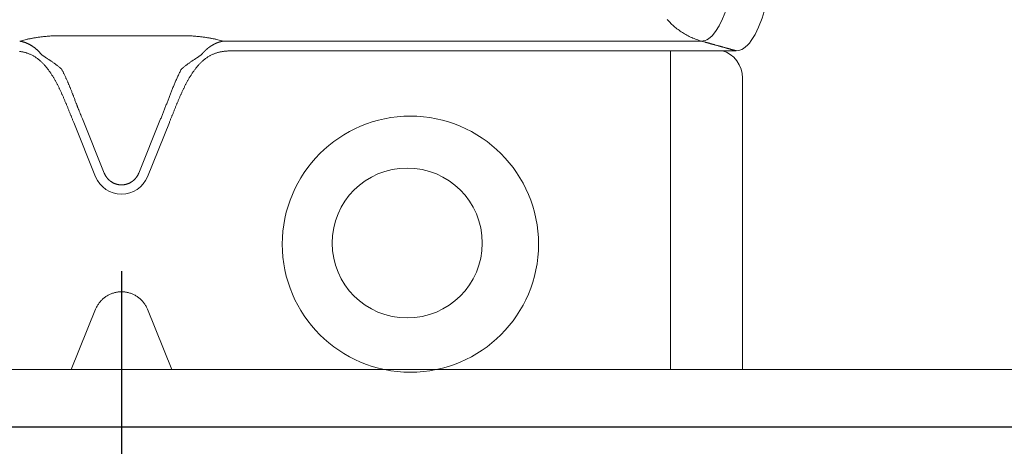
# Model space of a CAD drawing. Units: millimetres. Extents: x -42236 to 16787, y -27366 to -2366.
# Drawn here: x -38021 to -37968, y -8681 to -8659 of the extents above; entities that cross this region are included whole.
import ezdxf

# ---------------------------------------------------------------- set-up
doc = ezdxf.new("R2010")
doc.units = ezdxf.units.MM
doc.linetypes.add('AUSGEZOGEN', pattern=[0])
for name, color, linetype, lineweight in [('04', 7, 'Continuous', 30), ('CONNETTORE', 7, 'Continuous', 15), ('DIM', 7, 'Continuous', 5)]:
    doc.layers.add(name, color=color, linetype=linetype, lineweight=lineweight)
doc.styles.add('arial h 2.5', font='ARIAL.TTF', dxfattribs={"height": 6})
doc.dimstyles.new('1_100', dxfattribs={"dimtxt": 2, "dimasz": 5, "dimexe": 2, "dimexo": 5, "dimgap": 1.5, "dimtad": 1, "dimdec": 0, "dimzin": 0, "dimdsep": 46, "dimtxsty": 'arial h 2.5', "dimcen": 1, "dimdle": 3, "dimadec": 0, "dimazin": 0, "dimtfac": 1, "dimtdec": 0, "dimtmove": 0, "dimatfit": 3, "dimfxl": 1, "dimtvp": 1, "dimtolj": 1, "dimtzin": 0, "dimarcsym": 0})

# ---------------------------------------------------------------- blocks, each defined once
blk = doc.blocks.new('*D283')
at = {"layer": 'Defpoints', "color": 0}
for p in [(-37855.431, -8643.374), (-38015.241, -8650.037), (-37855.431, -8740.201)]:
    blk.add_point(p, dxfattribs=at)
at = {"layer": 'DIM', "color": 0, "lineweight": -2}
for p, q in [((-37855.431, -8665.374), (-37855.431, -8743.201)), ((-38015.241, -8672.037), (-38015.241, -8743.201)), ((-38010.241, -8740.201), (-37860.431, -8740.201))]:
    blk.add_line(p, q, dxfattribs=at)
at = {"layer": 'DIM', "color": 0}
for points in [[(-38010.241, -8739.368), (-38010.241, -8741.035), (-38015.241, -8740.201)], [(-37860.431, -8739.368), (-37860.431, -8741.035), (-37855.431, -8740.201)]]:
    blk.add_solid(points, dxfattribs=at)
at = {"layer": 'DIM', "color": 0, "insert": (-37935.336, -8734.856), "char_height": 6, "attachment_point": 5, "style": 'arial h 2.5'}
blk.add_mtext('\\A1;Diapason 125 min: 160 mm', dxfattribs=at)
blk = doc.blocks.new('*D284')
at = {"layer": 'Defpoints', "color": 0}
for p in [(-38040.441, -8677.442), (-37830.041, -8677.272), (-38040.441, -8755.615)]:
    blk.add_point(p, dxfattribs=at)
at = {"layer": 'DIM', "color": 0, "lineweight": -2}
for p, q in [((-38040.441, -8699.442), (-38040.441, -8758.615)), ((-37830.041, -8699.272), (-37830.041, -8758.615)), ((-37835.041, -8755.615), (-38035.441, -8755.615))]:
    blk.add_line(p, q, dxfattribs=at)
at = {"layer": 'DIM', "color": 0}
for points in [[(-38035.441, -8754.782), (-38035.441, -8756.449), (-38040.441, -8755.615)], [(-37835.041, -8754.782), (-37835.041, -8756.449), (-37830.041, -8755.615)]]:
    blk.add_solid(points, dxfattribs=at)
at = {"layer": 'DIM', "color": 0, "insert": (-37935.241, -8751.052), "char_height": 6, "attachment_point": 5, "style": 'arial h 2.5'}
blk.add_mtext('\\A1;min 210 mm', dxfattribs=at)

msp = doc.modelspace()

# ---------------------------------------------------------------- linework, layer by layer
at = {"layer": '04'}
msp.add_line((-37768.834, -8680.355), (-38113.54, -8680.355), dxfattribs=at)
at = {"layer": 'CONNETTORE', "linetype": 'AUSGEZOGEN', "lineweight": 0}
for p, q in [((-38020.31, -8659.677), (-38020.648, -8659.771)), ((-38012.049, -8659.476), (-38018.434, -8659.476)), ((-38009.813, -8659.767), (-38010.173, -8659.677)), ((-37988.607, -8659.767), (-38009.813, -8659.767)), ((-37988.607, -8660.283), (-38009.168, -8660.283)), ((-37985.986, -8660.283), (-37982.477, -8660.283)), ((-37985.986, -8660.283), (-37985.986, -8677.287)), ((-37982.147, -8677.287), (-37982.147, -8661.732)), ((-38016.159, -8666.813), (-38017.327, -8663.921)), ((-38013.156, -8663.921), (-38014.324, -8666.812)), ((-38016.622, -8667), (-38017.79, -8664.108)), ((-38012.692, -8664.108), (-38013.861, -8667)), ((-38017.92, -8677.287), (-38016.622, -8674.074)), ((-38013.861, -8674.074), (-38012.562, -8677.287)), ((-38073.345, -8677.287), (-37957.138, -8677.287))]:
    msp.add_line(p, q, dxfattribs=at)
for points in [[(-37984.323, -8659.767), (-37984.232, -8659.76), (-37984.139, -8659.738), (-37984.046, -8659.7), (-37983.951, -8659.646), (-37983.761, -8659.487), (-37983.572, -8659.258), (-37983.385, -8658.956), (-37983.206, -8658.584), (-37983.036, -8658.144), (-37982.88, -8657.641), (-37982.738, -8657.084), (-37982.615, -8656.48), (-37982.51, -8655.842), (-37982.425, -8655.18), (-37982.361, -8654.506), (-37982.316, -8653.829), (-37982.29, -8653.16), (-37982.282, -8652.508)], [(-37982.477, -8660.283), (-37982.379, -8660.275), (-37982.28, -8660.251), (-37982.18, -8660.211), (-37982.079, -8660.153), (-37981.977, -8660.077), (-37981.875, -8659.983), (-37981.774, -8659.869), (-37981.672, -8659.737), (-37981.473, -8659.414), (-37981.281, -8659.015), (-37981.099, -8658.544), (-37980.931, -8658.006), (-37980.78, -8657.408), (-37980.647, -8656.762), (-37980.535, -8656.079), (-37980.445, -8655.37), (-37980.375, -8654.647), (-37980.328, -8653.923), (-37980.3, -8653.207), (-37980.291, -8652.508)], [(-37986.15, -8658.617), (-37986.102, -8658.67), (-37986.053, -8658.722), (-37986.004, -8658.773), (-37985.953, -8658.823), (-37985.902, -8658.872), (-37985.85, -8658.921), (-37985.797, -8658.968), (-37985.743, -8659.014), (-37985.688, -8659.059), (-37985.633, -8659.103), (-37985.576, -8659.147), (-37985.52, -8659.189), (-37985.462, -8659.23), (-37985.403, -8659.269), (-37985.344, -8659.308), (-37985.285, -8659.346), (-37985.224, -8659.382), (-37985.163, -8659.418), (-37985.102, -8659.452), (-37985.039, -8659.485), (-37984.977, -8659.516), (-37984.913, -8659.547), (-37984.85, -8659.576), (-37984.785, -8659.605), (-37984.72, -8659.632), (-37984.655, -8659.657), (-37984.589, -8659.682), (-37984.523, -8659.705), (-37984.457, -8659.727), (-37984.39, -8659.748), (-37984.323, -8659.767)], [(-38019.506, -8660.484), (-38019.519, -8660.47), (-38019.531, -8660.457), (-38019.543, -8660.443), (-38019.555, -8660.429), (-38019.567, -8660.415), (-38019.58, -8660.401), (-38019.592, -8660.388), (-38019.604, -8660.374), (-38019.617, -8660.36), (-38019.629, -8660.347), (-38019.642, -8660.333), (-38019.655, -8660.32), (-38019.667, -8660.307), (-38019.68, -8660.294), (-38019.693, -8660.281), (-38019.706, -8660.268), (-38019.719, -8660.256), (-38019.732, -8660.243), (-38019.746, -8660.231), (-38019.759, -8660.219), (-38019.772, -8660.207), (-38019.786, -8660.195), (-38019.8, -8660.183), (-38019.814, -8660.171), (-38019.827, -8660.16), (-38019.841, -8660.149), (-38019.855, -8660.138), (-38019.87, -8660.127), (-38019.884, -8660.116), (-38019.898, -8660.105), (-38019.912, -8660.095), (-38019.927, -8660.084), (-38019.941, -8660.074), (-38019.956, -8660.064), (-38019.97, -8660.054), (-38019.985, -8660.044), (-38019.999, -8660.034), (-38020.014, -8660.025), (-38020.029, -8660.015), (-38020.044, -8660.006), (-38020.059, -8659.997), (-38020.074, -8659.988), (-38020.089, -8659.979), (-38020.104, -8659.97), (-38020.119, -8659.962), (-38020.134, -8659.953), (-38020.149, -8659.945), (-38020.164, -8659.937), (-38020.18, -8659.929), (-38020.195, -8659.922), (-38020.21, -8659.914), (-38020.226, -8659.907), (-38020.241, -8659.9), (-38020.257, -8659.892), (-38020.272, -8659.886), (-38020.288, -8659.879), (-38020.303, -8659.872), (-38020.319, -8659.866), (-38020.335, -8659.86), (-38020.35, -8659.853), (-38020.366, -8659.848), (-38020.382, -8659.842), (-38020.398, -8659.836), (-38020.413, -8659.831), (-38020.429, -8659.826), (-38020.445, -8659.82), (-38020.461, -8659.816), (-38020.477, -8659.811), (-38020.493, -8659.806), (-38020.509, -8659.802), (-38020.525, -8659.798), (-38020.541, -8659.793), (-38020.557, -8659.79), (-38020.573, -8659.786), (-38020.589, -8659.782), (-38020.605, -8659.779), (-38020.621, -8659.776), (-38020.637, -8659.773), (-38020.653, -8659.77), (-38020.669, -8659.767)], [(-38018.434, -8659.476), (-38018.486, -8659.476), (-38018.538, -8659.476), (-38018.59, -8659.477), (-38018.642, -8659.478), (-38018.694, -8659.48), (-38018.746, -8659.481), (-38018.798, -8659.483), (-38018.849, -8659.485), (-38018.901, -8659.488), (-38018.952, -8659.49), (-38019.003, -8659.493), (-38019.054, -8659.497), (-38019.105, -8659.5), (-38019.155, -8659.504), (-38019.205, -8659.508), (-38019.255, -8659.513), (-38019.304, -8659.517), (-38019.354, -8659.522), (-38019.402, -8659.527), (-38019.451, -8659.533), (-38019.499, -8659.538), (-38019.547, -8659.544), (-38019.594, -8659.55), (-38019.64, -8659.557), (-38019.687, -8659.563), (-38019.732, -8659.57), (-38019.778, -8659.577), (-38019.822, -8659.584), (-38019.866, -8659.591), (-38019.91, -8659.598), (-38019.953, -8659.606), (-38019.995, -8659.613), (-38020.037, -8659.621), (-38020.078, -8659.629), (-38020.118, -8659.637), (-38020.158, -8659.645), (-38020.197, -8659.653), (-38020.236, -8659.661), (-38020.273, -8659.669), (-38020.31, -8659.677)], [(-38010.173, -8659.677), (-38010.21, -8659.669), (-38010.247, -8659.661), (-38010.286, -8659.653), (-38010.325, -8659.645), (-38010.365, -8659.637), (-38010.405, -8659.629), (-38010.446, -8659.621), (-38010.488, -8659.613), (-38010.53, -8659.606), (-38010.573, -8659.598), (-38010.617, -8659.591), (-38010.661, -8659.584), (-38010.705, -8659.577), (-38010.751, -8659.57), (-38010.796, -8659.563), (-38010.843, -8659.557), (-38010.889, -8659.55), (-38010.936, -8659.544), (-38010.984, -8659.538), (-38011.032, -8659.533), (-38011.08, -8659.527), (-38011.129, -8659.522), (-38011.178, -8659.517), (-38011.228, -8659.513), (-38011.278, -8659.508), (-38011.328, -8659.504), (-38011.378, -8659.5), (-38011.429, -8659.497), (-38011.48, -8659.493), (-38011.531, -8659.49), (-38011.582, -8659.488), (-38011.634, -8659.485), (-38011.685, -8659.483), (-38011.737, -8659.481), (-38011.789, -8659.48), (-38011.841, -8659.478), (-38011.893, -8659.477), (-38011.945, -8659.476), (-38011.997, -8659.476), (-38012.049, -8659.476)], [(-38009.813, -8659.767), (-38009.821, -8659.769), (-38009.829, -8659.77), (-38009.836, -8659.771), (-38009.844, -8659.773), (-38009.852, -8659.774), (-38009.859, -8659.775), (-38009.867, -8659.777), (-38009.875, -8659.778), (-38009.882, -8659.78), (-38009.89, -8659.782), (-38009.898, -8659.783), (-38009.905, -8659.785), (-38009.913, -8659.787), (-38009.921, -8659.788), (-38009.928, -8659.79), (-38009.936, -8659.792), (-38009.944, -8659.794), (-38009.951, -8659.796), (-38009.959, -8659.798), (-38009.966, -8659.8), (-38009.974, -8659.802), (-38009.982, -8659.804), (-38009.989, -8659.806), (-38009.997, -8659.808), (-38010.004, -8659.81), (-38010.012, -8659.813), (-38010.02, -8659.815), (-38010.027, -8659.817), (-38010.035, -8659.819), (-38010.042, -8659.822), (-38010.05, -8659.824), (-38010.057, -8659.827), (-38010.065, -8659.829), (-38010.072, -8659.832), (-38010.08, -8659.834), (-38010.088, -8659.837), (-38010.095, -8659.84), (-38010.103, -8659.842), (-38010.11, -8659.845), (-38010.118, -8659.848), (-38010.125, -8659.851), (-38010.133, -8659.853), (-38010.14, -8659.856), (-38010.148, -8659.859), (-38010.155, -8659.862), (-38010.162, -8659.865), (-38010.17, -8659.868), (-38010.177, -8659.871), (-38010.185, -8659.874), (-38010.192, -8659.878), (-38010.2, -8659.881), (-38010.207, -8659.884), (-38010.214, -8659.887), (-38010.222, -8659.891), (-38010.229, -8659.894), (-38010.237, -8659.897), (-38010.244, -8659.901), (-38010.251, -8659.904), (-38010.259, -8659.908), (-38010.266, -8659.911), (-38010.273, -8659.915), (-38010.281, -8659.918), (-38010.288, -8659.922), (-38010.295, -8659.925), (-38010.303, -8659.929), (-38010.31, -8659.933), (-38010.317, -8659.937), (-38010.324, -8659.94), (-38010.332, -8659.944), (-38010.339, -8659.948), (-38010.346, -8659.952), (-38010.353, -8659.956), (-38010.361, -8659.96), (-38010.368, -8659.964), (-38010.375, -8659.968), (-38010.382, -8659.972), (-38010.389, -8659.976), (-38010.397, -8659.98), (-38010.404, -8659.985), (-38010.411, -8659.989), (-38010.418, -8659.993), (-38010.425, -8659.997), (-38010.432, -8660.002), (-38010.439, -8660.006), (-38010.446, -8660.01), (-38010.453, -8660.015), (-38010.46, -8660.019), (-38010.467, -8660.024), (-38010.474, -8660.028), (-38010.481, -8660.033), (-38010.488, -8660.037), (-38010.495, -8660.042), (-38010.502, -8660.047), (-38010.509, -8660.051), (-38010.516, -8660.056), (-38010.523, -8660.061), (-38010.53, -8660.066), (-38010.537, -8660.071), (-38010.544, -8660.075), (-38010.551, -8660.08), (-38010.558, -8660.085), (-38010.564, -8660.09), (-38010.571, -8660.095), (-38010.578, -8660.1), (-38010.585, -8660.105), (-38010.592, -8660.11), (-38010.598, -8660.116), (-38010.605, -8660.121), (-38010.612, -8660.126), (-38010.619, -8660.131), (-38010.625, -8660.136), (-38010.632, -8660.142), (-38010.639, -8660.147), (-38010.645, -8660.152), (-38010.652, -8660.158), (-38010.659, -8660.163), (-38010.665, -8660.169), (-38010.672, -8660.174), (-38010.678, -8660.179), (-38010.685, -8660.185), (-38010.691, -8660.191), (-38010.698, -8660.196), (-38010.704, -8660.202), (-38010.711, -8660.207), (-38010.717, -8660.213), (-38010.724, -8660.219), (-38010.73, -8660.225), (-38010.737, -8660.23), (-38010.743, -8660.236), (-38010.749, -8660.242), (-38010.756, -8660.248), (-38010.762, -8660.254), (-38010.768, -8660.26), (-38010.775, -8660.266), (-38010.781, -8660.272), (-38010.787, -8660.278), (-38010.793, -8660.284), (-38010.8, -8660.29), (-38010.806, -8660.296), (-38010.812, -8660.302), (-38010.818, -8660.308), (-38010.824, -8660.314), (-38010.83, -8660.32), (-38010.836, -8660.327), (-38010.843, -8660.333), (-38010.849, -8660.339), (-38010.855, -8660.346), (-38010.861, -8660.352), (-38010.867, -8660.358), (-38010.873, -8660.365), (-38010.879, -8660.371), (-38010.884, -8660.378), (-38010.89, -8660.384), (-38010.896, -8660.391), (-38010.902, -8660.397), (-38010.908, -8660.404), (-38010.914, -8660.411), (-38010.919, -8660.417), (-38010.925, -8660.424), (-38010.931, -8660.431), (-38010.937, -8660.437), (-38010.942, -8660.444), (-38010.948, -8660.451), (-38010.954, -8660.457), (-38010.959, -8660.464), (-38010.965, -8660.471), (-38010.971, -8660.478), (-38010.976, -8660.484)], [(-37984.323, -8659.767), (-37984.34, -8659.767), (-37984.358, -8659.767), (-37984.377, -8659.767), (-37984.396, -8659.767), (-37984.416, -8659.767), (-37984.437, -8659.767), (-37984.458, -8659.767), (-37984.481, -8659.767), (-37984.504, -8659.768), (-37984.528, -8659.768), (-37984.552, -8659.768), (-37984.578, -8659.768), (-37984.604, -8659.768), (-37984.631, -8659.768), (-37984.658, -8659.768), (-37984.686, -8659.768), (-37984.715, -8659.768), (-37984.745, -8659.768), (-37984.775, -8659.768), (-37984.806, -8659.768), (-37984.838, -8659.768), (-37984.87, -8659.768), (-37984.903, -8659.768), (-37984.937, -8659.768), (-37984.971, -8659.768), (-37985.006, -8659.768), (-37985.042, -8659.768), (-37985.078, -8659.768), (-37985.115, -8659.768), (-37985.153, -8659.768), (-37985.191, -8659.768), (-37985.23, -8659.768), (-37985.27, -8659.768), (-37985.31, -8659.768), (-37985.351, -8659.768), (-37985.392, -8659.768), (-37985.434, -8659.768), (-37985.476, -8659.767), (-37985.519, -8659.767), (-37985.563, -8659.767), (-37985.607, -8659.767), (-37985.652, -8659.767), (-37985.697, -8659.767), (-37985.743, -8659.767), (-37985.789, -8659.767), (-37985.836, -8659.767), (-37985.883, -8659.767), (-37985.931, -8659.767), (-37985.979, -8659.767), (-37986.028, -8659.767), (-37986.077, -8659.767), (-37986.126, -8659.767), (-37986.176, -8659.767), (-37986.227, -8659.767), (-37986.278, -8659.767), (-37986.329, -8659.767), (-37986.381, -8659.767), (-37986.433, -8659.767), (-37986.486, -8659.768), (-37986.539, -8659.768), (-37986.592, -8659.768), (-37986.646, -8659.768), (-37986.699, -8659.768), (-37986.754, -8659.768), (-37986.808, -8659.768), (-37986.863, -8659.768), (-37986.919, -8659.768), (-37986.974, -8659.768), (-37987.03, -8659.768), (-37987.086, -8659.768), (-37987.142, -8659.768), (-37987.199, -8659.768), (-37987.256, -8659.768), (-37987.313, -8659.768), (-37987.37, -8659.768), (-37987.428, -8659.768), (-37987.485, -8659.768), (-37987.543, -8659.768), (-37987.601, -8659.768), (-37987.66, -8659.768), (-37987.718, -8659.768), (-37987.777, -8659.768), (-37987.835, -8659.768), (-37987.894, -8659.768), (-37987.953, -8659.768), (-37988.012, -8659.768), (-37988.072, -8659.768), (-37988.131, -8659.767), (-37988.19, -8659.767), (-37988.25, -8659.767), (-37988.309, -8659.767), (-37988.369, -8659.767), (-37988.428, -8659.767), (-37988.488, -8659.767), (-37988.548, -8659.767), (-37988.607, -8659.767)], [(-37984.323, -8659.767), (-37984.3, -8659.774), (-37984.277, -8659.78), (-37984.254, -8659.787), (-37984.231, -8659.793), (-37984.208, -8659.8), (-37984.185, -8659.806), (-37984.161, -8659.812), (-37984.138, -8659.819), (-37984.115, -8659.825), (-37984.092, -8659.832), (-37984.069, -8659.838), (-37984.046, -8659.845), (-37984.023, -8659.851), (-37984, -8659.858), (-37983.976, -8659.864), (-37983.953, -8659.87), (-37983.93, -8659.877), (-37983.907, -8659.883), (-37983.884, -8659.89), (-37983.861, -8659.896), (-37983.838, -8659.903), (-37983.815, -8659.909), (-37983.792, -8659.916), (-37983.769, -8659.922), (-37983.746, -8659.928), (-37983.723, -8659.935), (-37983.7, -8659.941), (-37983.676, -8659.948), (-37983.653, -8659.954), (-37983.63, -8659.961), (-37983.607, -8659.967), (-37983.584, -8659.974), (-37983.561, -8659.98), (-37983.538, -8659.986), (-37983.515, -8659.993), (-37983.492, -8659.999), (-37983.469, -8660.006), (-37983.446, -8660.012), (-37983.423, -8660.019), (-37983.4, -8660.025), (-37983.377, -8660.032), (-37983.354, -8660.038), (-37983.331, -8660.044), (-37983.308, -8660.051), (-37983.284, -8660.057), (-37983.261, -8660.064), (-37983.238, -8660.07), (-37983.215, -8660.077), (-37983.192, -8660.083), (-37983.169, -8660.09), (-37983.146, -8660.096), (-37983.123, -8660.102), (-37983.1, -8660.109), (-37983.077, -8660.115), (-37983.054, -8660.122), (-37983.031, -8660.128), (-37983.008, -8660.135), (-37982.985, -8660.141), (-37982.961, -8660.148), (-37982.938, -8660.154), (-37982.915, -8660.16), (-37982.892, -8660.167), (-37982.869, -8660.173), (-37982.846, -8660.18), (-37982.823, -8660.186), (-37982.8, -8660.193), (-37982.777, -8660.199), (-37982.754, -8660.205), (-37982.731, -8660.212), (-37982.708, -8660.218), (-37982.685, -8660.225), (-37982.662, -8660.231), (-37982.639, -8660.238), (-37982.615, -8660.244), (-37982.592, -8660.251), (-37982.569, -8660.257), (-37982.546, -8660.263), (-37982.523, -8660.27), (-37982.5, -8660.276), (-37982.477, -8660.283)], [(-38017.79, -8664.108), (-38017.804, -8664.074), (-38017.818, -8664.039), (-38017.832, -8664.004), (-38017.846, -8663.97), (-38017.86, -8663.935), (-38017.874, -8663.9), (-38017.888, -8663.865), (-38017.902, -8663.831), (-38017.916, -8663.796), (-38017.93, -8663.761), (-38017.944, -8663.727), (-38017.958, -8663.692), (-38017.972, -8663.657), (-38017.986, -8663.622), (-38018, -8663.588), (-38018.014, -8663.553), (-38018.028, -8663.518), (-38018.042, -8663.484), (-38018.056, -8663.449), (-38018.07, -8663.414), (-38018.084, -8663.38), (-38018.098, -8663.345), (-38018.112, -8663.31), (-38018.126, -8663.276), (-38018.14, -8663.241), (-38018.155, -8663.206), (-38018.169, -8663.172), (-38018.183, -8663.137), (-38018.197, -8663.103), (-38018.211, -8663.068), (-38018.226, -8663.034), (-38018.24, -8662.999), (-38018.255, -8662.965), (-38018.269, -8662.931), (-38018.284, -8662.896), (-38018.298, -8662.862), (-38018.313, -8662.828), (-38018.327, -8662.794), (-38018.342, -8662.76), (-38018.357, -8662.725), (-38018.372, -8662.691), (-38018.387, -8662.657), (-38018.402, -8662.623), (-38018.417, -8662.59), (-38018.433, -8662.556), (-38018.448, -8662.522), (-38018.463, -8662.488), (-38018.479, -8662.454), (-38018.495, -8662.421), (-38018.51, -8662.387), (-38018.526, -8662.354), (-38018.542, -8662.32), (-38018.558, -8662.287), (-38018.574, -8662.254), (-38018.591, -8662.22), (-38018.607, -8662.187), (-38018.624, -8662.154), (-38018.64, -8662.121), (-38018.657, -8662.088), (-38018.674, -8662.056), (-38018.691, -8662.023), (-38018.709, -8661.99), (-38018.726, -8661.958), (-38018.744, -8661.925), (-38018.762, -8661.893), (-38018.78, -8661.861), (-38018.798, -8661.828), (-38018.816, -8661.796), (-38018.834, -8661.764), (-38018.853, -8661.733), (-38018.872, -8661.701), (-38018.891, -8661.67), (-38018.91, -8661.638), (-38018.93, -8661.607), (-38018.949, -8661.576), (-38018.969, -8661.545), (-38018.989, -8661.514), (-38019.01, -8661.483), (-38019.03, -8661.453), (-38019.051, -8661.422), (-38019.072, -8661.392), (-38019.093, -8661.362), (-38019.115, -8661.332), (-38019.137, -8661.303), (-38019.159, -8661.273), (-38019.181, -8661.244), (-38019.204, -8661.215), (-38019.227, -8661.186), (-38019.25, -8661.158), (-38019.273, -8661.129), (-38019.297, -8661.101), (-38019.321, -8661.074), (-38019.346, -8661.046), (-38019.37, -8661.019), (-38019.395, -8660.992), (-38019.421, -8660.965), (-38019.447, -8660.939), (-38019.473, -8660.913), (-38019.499, -8660.887), (-38019.526, -8660.862), (-38019.553, -8660.837), (-38019.581, -8660.813), (-38019.609, -8660.789), (-38019.637, -8660.765), (-38019.666, -8660.742), (-38019.695, -8660.719), (-38019.724, -8660.697), (-38019.754, -8660.675), (-38019.784, -8660.654), (-38019.815, -8660.633), (-38019.846, -8660.613), (-38019.877, -8660.593), (-38019.909, -8660.574), (-38019.941, -8660.555), (-38019.973, -8660.537), (-38020.006, -8660.52), (-38020.039, -8660.503), (-38020.073, -8660.487), (-38020.107, -8660.471), (-38020.141, -8660.457), (-38020.175, -8660.442), (-38020.21, -8660.429), (-38020.245, -8660.416), (-38020.28, -8660.404), (-38020.315, -8660.392), (-38020.351, -8660.381), (-38020.387, -8660.371), (-38020.423, -8660.362), (-38020.459, -8660.353), (-38020.496, -8660.345), (-38020.532, -8660.337), (-38020.569, -8660.33), (-38020.606, -8660.323), (-38020.643, -8660.318), (-38020.68, -8660.312)], [(-38009.168, -8660.283), (-38009.205, -8660.283), (-38009.243, -8660.283), (-38009.28, -8660.283), (-38009.317, -8660.283), (-38009.355, -8660.284), (-38009.392, -8660.284), (-38009.43, -8660.285), (-38009.467, -8660.286), (-38009.505, -8660.288), (-38009.542, -8660.289), (-38009.579, -8660.291), (-38009.617, -8660.294), (-38009.654, -8660.296), (-38009.691, -8660.3), (-38009.729, -8660.303), (-38009.766, -8660.308), (-38009.803, -8660.312), (-38009.84, -8660.318), (-38009.877, -8660.323), (-38009.914, -8660.33), (-38009.95, -8660.337), (-38009.987, -8660.345), (-38010.023, -8660.353), (-38010.06, -8660.362), (-38010.096, -8660.371), (-38010.132, -8660.381), (-38010.167, -8660.392), (-38010.203, -8660.404), (-38010.238, -8660.416), (-38010.273, -8660.429), (-38010.308, -8660.442), (-38010.342, -8660.457), (-38010.376, -8660.471), (-38010.41, -8660.487), (-38010.443, -8660.503), (-38010.477, -8660.52), (-38010.509, -8660.537), (-38010.542, -8660.555), (-38010.574, -8660.574), (-38010.606, -8660.593), (-38010.637, -8660.613), (-38010.668, -8660.633), (-38010.698, -8660.654), (-38010.729, -8660.675), (-38010.758, -8660.697), (-38010.788, -8660.719), (-38010.817, -8660.742), (-38010.846, -8660.765), (-38010.874, -8660.789), (-38010.902, -8660.813), (-38010.929, -8660.837), (-38010.957, -8660.862), (-38010.984, -8660.887), (-38011.01, -8660.913), (-38011.036, -8660.939), (-38011.062, -8660.965), (-38011.087, -8660.992), (-38011.112, -8661.019), (-38011.137, -8661.046), (-38011.162, -8661.074), (-38011.186, -8661.101), (-38011.21, -8661.129), (-38011.233, -8661.158), (-38011.256, -8661.186), (-38011.279, -8661.215), (-38011.302, -8661.244), (-38011.324, -8661.273), (-38011.346, -8661.303), (-38011.368, -8661.332), (-38011.39, -8661.362), (-38011.411, -8661.392), (-38011.432, -8661.422), (-38011.453, -8661.453), (-38011.473, -8661.483), (-38011.494, -8661.514), (-38011.514, -8661.545), (-38011.534, -8661.576), (-38011.553, -8661.607), (-38011.573, -8661.638), (-38011.592, -8661.67), (-38011.611, -8661.701), (-38011.63, -8661.733), (-38011.648, -8661.764), (-38011.667, -8661.796), (-38011.685, -8661.828), (-38011.703, -8661.861), (-38011.721, -8661.893), (-38011.739, -8661.925), (-38011.757, -8661.958), (-38011.774, -8661.99), (-38011.791, -8662.023), (-38011.808, -8662.056), (-38011.825, -8662.088), (-38011.842, -8662.121), (-38011.859, -8662.154), (-38011.876, -8662.187), (-38011.892, -8662.22), (-38011.908, -8662.254), (-38011.925, -8662.287), (-38011.941, -8662.32), (-38011.957, -8662.354), (-38011.973, -8662.387), (-38011.988, -8662.421), (-38012.004, -8662.454), (-38012.019, -8662.488), (-38012.035, -8662.522), (-38012.05, -8662.556), (-38012.066, -8662.59), (-38012.081, -8662.623), (-38012.096, -8662.657), (-38012.111, -8662.691), (-38012.126, -8662.725), (-38012.141, -8662.76), (-38012.155, -8662.794), (-38012.17, -8662.828), (-38012.185, -8662.862), (-38012.199, -8662.896), (-38012.214, -8662.931), (-38012.228, -8662.965), (-38012.243, -8662.999), (-38012.257, -8663.034), (-38012.271, -8663.068), (-38012.286, -8663.103), (-38012.3, -8663.137), (-38012.314, -8663.172), (-38012.328, -8663.206), (-38012.342, -8663.241), (-38012.356, -8663.276), (-38012.371, -8663.31), (-38012.385, -8663.345), (-38012.399, -8663.38), (-38012.413, -8663.414), (-38012.427, -8663.449), (-38012.441, -8663.484), (-38012.455, -8663.518), (-38012.469, -8663.553), (-38012.483, -8663.588), (-38012.497, -8663.622), (-38012.511, -8663.657), (-38012.525, -8663.692), (-38012.538, -8663.727), (-38012.552, -8663.761), (-38012.566, -8663.796), (-38012.58, -8663.831), (-38012.594, -8663.865), (-38012.608, -8663.9), (-38012.622, -8663.935), (-38012.636, -8663.97), (-38012.65, -8664.004), (-38012.664, -8664.039), (-38012.678, -8664.074), (-38012.692, -8664.108)], [(-37988.607, -8660.283), (-37988.57, -8660.283), (-37988.533, -8660.283), (-37988.496, -8660.282), (-37988.46, -8660.282), (-37988.423, -8660.282), (-37988.387, -8660.282), (-37988.351, -8660.282), (-37988.315, -8660.283), (-37988.278, -8660.283), (-37988.242, -8660.283), (-37988.206, -8660.283), (-37988.17, -8660.283), (-37988.133, -8660.283), (-37988.097, -8660.283), (-37988.061, -8660.283), (-37988.024, -8660.283), (-37987.988, -8660.283), (-37987.951, -8660.283), (-37987.915, -8660.283), (-37987.878, -8660.283), (-37987.842, -8660.283), (-37987.805, -8660.283), (-37987.769, -8660.283), (-37987.733, -8660.283), (-37987.696, -8660.283), (-37987.66, -8660.283), (-37987.623, -8660.283), (-37987.587, -8660.283), (-37987.551, -8660.283), (-37987.514, -8660.283), (-37987.478, -8660.283), (-37987.442, -8660.283), (-37987.405, -8660.283), (-37987.369, -8660.283), (-37987.332, -8660.283), (-37987.296, -8660.283), (-37987.26, -8660.283), (-37987.223, -8660.283), (-37987.187, -8660.283), (-37987.15, -8660.283), (-37987.114, -8660.283), (-37987.078, -8660.283), (-37987.041, -8660.283), (-37987.005, -8660.283), (-37986.968, -8660.283), (-37986.932, -8660.283), (-37986.896, -8660.283), (-37986.859, -8660.282), (-37986.823, -8660.282), (-37986.786, -8660.282), (-37986.75, -8660.282), (-37986.714, -8660.282), (-37986.677, -8660.282), (-37986.641, -8660.282), (-37986.604, -8660.282), (-37986.568, -8660.282), (-37986.532, -8660.282), (-37986.495, -8660.282), (-37986.459, -8660.282), (-37986.422, -8660.282), (-37986.386, -8660.282), (-37986.35, -8660.282), (-37986.313, -8660.282), (-37986.277, -8660.282), (-37986.24, -8660.282), (-37986.204, -8660.282), (-37986.168, -8660.282), (-37986.131, -8660.282), (-37986.095, -8660.283), (-37986.058, -8660.283), (-37986.022, -8660.283), (-37985.986, -8660.283)], [(-37982.147, -8661.732), (-37982.164, -8661.499), (-37982.219, -8661.262), (-37982.313, -8661.032), (-37982.444, -8660.819), (-37982.608, -8660.631), (-37982.798, -8660.477), (-37983.002, -8660.361), (-37983.214, -8660.283)], [(-38019.235, -8660.673), (-38019.243, -8660.667), (-38019.252, -8660.661), (-38019.26, -8660.656), (-38019.269, -8660.65), (-38019.277, -8660.644), (-38019.286, -8660.638), (-38019.294, -8660.632), (-38019.303, -8660.627), (-38019.311, -8660.621), (-38019.32, -8660.615), (-38019.328, -8660.609), (-38019.337, -8660.603), (-38019.345, -8660.597), (-38019.354, -8660.591), (-38019.362, -8660.586), (-38019.371, -8660.58), (-38019.379, -8660.574), (-38019.388, -8660.568), (-38019.396, -8660.562), (-38019.405, -8660.556), (-38019.413, -8660.55), (-38019.422, -8660.544), (-38019.43, -8660.538), (-38019.439, -8660.532), (-38019.447, -8660.526), (-38019.456, -8660.52), (-38019.464, -8660.514), (-38019.472, -8660.508), (-38019.481, -8660.502), (-38019.489, -8660.496), (-38019.498, -8660.49), (-38019.506, -8660.484)], [(-38018.553, -8661.16), (-38018.581, -8661.137), (-38018.61, -8661.114), (-38018.638, -8661.092), (-38018.667, -8661.07), (-38018.696, -8661.048), (-38018.724, -8661.026), (-38018.753, -8661.004), (-38018.782, -8660.983), (-38018.811, -8660.962), (-38018.84, -8660.941), (-38018.868, -8660.921), (-38018.897, -8660.9), (-38018.926, -8660.88), (-38018.954, -8660.86), (-38018.983, -8660.841), (-38019.011, -8660.821), (-38019.04, -8660.802), (-38019.068, -8660.783), (-38019.096, -8660.764), (-38019.124, -8660.745), (-38019.152, -8660.727), (-38019.18, -8660.709), (-38019.207, -8660.691), (-38019.235, -8660.673)], [(-38011.248, -8660.673), (-38011.275, -8660.691), (-38011.303, -8660.709), (-38011.331, -8660.727), (-38011.359, -8660.745), (-38011.387, -8660.764), (-38011.415, -8660.783), (-38011.443, -8660.802), (-38011.471, -8660.821), (-38011.5, -8660.841), (-38011.528, -8660.86), (-38011.557, -8660.88), (-38011.586, -8660.9), (-38011.614, -8660.921), (-38011.643, -8660.941), (-38011.672, -8660.962), (-38011.701, -8660.983), (-38011.73, -8661.004), (-38011.758, -8661.026), (-38011.787, -8661.048), (-38011.816, -8661.07), (-38011.844, -8661.092), (-38011.873, -8661.114), (-38011.901, -8661.137), (-38011.93, -8661.16)], [(-38010.976, -8660.484), (-38010.985, -8660.49), (-38010.993, -8660.496), (-38011.002, -8660.502), (-38011.01, -8660.508), (-38011.019, -8660.514), (-38011.027, -8660.52), (-38011.036, -8660.526), (-38011.044, -8660.532), (-38011.053, -8660.538), (-38011.061, -8660.544), (-38011.07, -8660.55), (-38011.078, -8660.556), (-38011.087, -8660.562), (-38011.095, -8660.568), (-38011.104, -8660.574), (-38011.112, -8660.58), (-38011.121, -8660.586), (-38011.129, -8660.591), (-38011.138, -8660.597), (-38011.146, -8660.603), (-38011.155, -8660.609), (-38011.163, -8660.615), (-38011.172, -8660.621), (-38011.18, -8660.627), (-38011.189, -8660.632), (-38011.197, -8660.638), (-38011.206, -8660.644), (-38011.214, -8660.65), (-38011.223, -8660.656), (-38011.231, -8660.661), (-38011.24, -8660.667), (-38011.248, -8660.673)], [(-38018.434, -8661.262), (-38018.439, -8661.258), (-38018.444, -8661.253), (-38018.448, -8661.249), (-38018.453, -8661.245), (-38018.458, -8661.24), (-38018.463, -8661.236), (-38018.468, -8661.232), (-38018.473, -8661.227), (-38018.478, -8661.223), (-38018.483, -8661.219), (-38018.488, -8661.215), (-38018.493, -8661.21), (-38018.498, -8661.206), (-38018.503, -8661.202), (-38018.508, -8661.198), (-38018.513, -8661.194), (-38018.518, -8661.189), (-38018.523, -8661.185), (-38018.528, -8661.181), (-38018.533, -8661.177), (-38018.538, -8661.173), (-38018.543, -8661.168), (-38018.548, -8661.164), (-38018.553, -8661.16)], [(-38018.434, -8661.262), (-38018.418, -8661.291), (-38018.403, -8661.32), (-38018.388, -8661.349), (-38018.373, -8661.379), (-38018.357, -8661.41), (-38018.342, -8661.44), (-38018.326, -8661.471), (-38018.311, -8661.503), (-38018.296, -8661.535), (-38018.28, -8661.567), (-38018.264, -8661.6), (-38018.249, -8661.633), (-38018.233, -8661.666), (-38018.218, -8661.7), (-38018.202, -8661.735), (-38018.186, -8661.769), (-38018.171, -8661.804), (-38018.155, -8661.84), (-38018.139, -8661.876), (-38018.123, -8661.912), (-38018.112, -8661.939), (-38018.099, -8661.968), (-38018.087, -8661.996), (-38018.075, -8662.026), (-38018.062, -8662.056), (-38018.049, -8662.086), (-38018.036, -8662.118), (-38018.023, -8662.15), (-38018.01, -8662.182), (-38017.996, -8662.215), (-38017.983, -8662.249), (-38017.969, -8662.283), (-38017.955, -8662.318), (-38017.941, -8662.353), (-38017.926, -8662.389), (-38017.912, -8662.426), (-38017.897, -8662.463), (-38017.882, -8662.501), (-38017.867, -8662.54), (-38017.852, -8662.579), (-38017.842, -8662.604), (-38017.831, -8662.631), (-38017.82, -8662.66), (-38017.808, -8662.691), (-38017.796, -8662.724), (-38017.782, -8662.758), (-38017.768, -8662.795), (-38017.753, -8662.833), (-38017.738, -8662.873), (-38017.722, -8662.915), (-38017.704, -8662.962), (-38017.687, -8663.006), (-38017.671, -8663.048), (-38017.656, -8663.086), (-38017.643, -8663.121), (-38017.631, -8663.153), (-38017.619, -8663.182), (-38017.609, -8663.208), (-38017.6, -8663.231), (-38017.593, -8663.251), (-38017.581, -8663.282), (-38017.569, -8663.313), (-38017.557, -8663.344), (-38017.544, -8663.376), (-38017.532, -8663.408), (-38017.519, -8663.44), (-38017.506, -8663.472), (-38017.493, -8663.505), (-38017.48, -8663.538), (-38017.467, -8663.571), (-38017.454, -8663.605), (-38017.44, -8663.639), (-38017.427, -8663.673), (-38017.413, -8663.708), (-38017.399, -8663.742), (-38017.385, -8663.777), (-38017.37, -8663.813), (-38017.356, -8663.849), (-38017.342, -8663.885), (-38017.327, -8663.921)], [(-38012.049, -8661.262), (-38012.073, -8661.307), (-38012.097, -8661.353), (-38012.12, -8661.399), (-38012.143, -8661.445), (-38012.166, -8661.491), (-38012.189, -8661.537), (-38012.211, -8661.584), (-38012.233, -8661.63), (-38012.255, -8661.677), (-38012.276, -8661.723), (-38012.297, -8661.77), (-38012.318, -8661.817), (-38012.339, -8661.864), (-38012.36, -8661.912), (-38012.38, -8661.959), (-38012.4, -8662.006), (-38012.42, -8662.054), (-38012.44, -8662.101), (-38012.46, -8662.149), (-38012.479, -8662.196), (-38012.499, -8662.244), (-38012.518, -8662.292), (-38012.537, -8662.34), (-38012.556, -8662.387), (-38012.575, -8662.435), (-38012.594, -8662.483), (-38012.613, -8662.531), (-38012.631, -8662.579), (-38012.65, -8662.627), (-38012.668, -8662.675), (-38012.687, -8662.723), (-38012.705, -8662.771), (-38012.724, -8662.819), (-38012.742, -8662.867), (-38012.761, -8662.915), (-38012.779, -8662.963), (-38012.798, -8663.011), (-38012.816, -8663.059), (-38012.835, -8663.107), (-38012.853, -8663.155), (-38012.872, -8663.203), (-38012.89, -8663.251), (-38012.909, -8663.299), (-38012.927, -8663.347), (-38012.946, -8663.395), (-38012.965, -8663.443), (-38012.984, -8663.491), (-38013.003, -8663.539), (-38013.022, -8663.587), (-38013.041, -8663.634), (-38013.06, -8663.682), (-38013.079, -8663.73), (-38013.098, -8663.778), (-38013.117, -8663.826), (-38013.137, -8663.873), (-38013.156, -8663.921)], [(-38011.93, -8661.16), (-38011.935, -8661.164), (-38011.94, -8661.168), (-38011.945, -8661.173), (-38011.95, -8661.177), (-38011.955, -8661.181), (-38011.96, -8661.185), (-38011.965, -8661.189), (-38011.97, -8661.194), (-38011.975, -8661.198), (-38011.98, -8661.202), (-38011.985, -8661.206), (-38011.99, -8661.21), (-38011.995, -8661.215), (-38012, -8661.219), (-38012.005, -8661.223), (-38012.01, -8661.227), (-38012.015, -8661.232), (-38012.02, -8661.236), (-38012.024, -8661.24), (-38012.029, -8661.245), (-38012.034, -8661.249), (-38012.039, -8661.253), (-38012.044, -8661.258), (-38012.049, -8661.262)], [(-38015.241, -8667.438), (-38015.255, -8667.438), (-38015.268, -8667.437), (-38015.281, -8667.437), (-38015.295, -8667.436), (-38015.308, -8667.435), (-38015.322, -8667.434), (-38015.335, -8667.432), (-38015.348, -8667.431), (-38015.361, -8667.429), (-38015.375, -8667.427), (-38015.388, -8667.425), (-38015.401, -8667.423), (-38015.414, -8667.421), (-38015.427, -8667.418), (-38015.44, -8667.416), (-38015.453, -8667.413), (-38015.466, -8667.41), (-38015.479, -8667.407), (-38015.492, -8667.403), (-38015.505, -8667.4), (-38015.518, -8667.396), (-38015.531, -8667.392), (-38015.544, -8667.388), (-38015.556, -8667.384), (-38015.569, -8667.379), (-38015.581, -8667.375), (-38015.594, -8667.37), (-38015.606, -8667.365), (-38015.619, -8667.36), (-38015.631, -8667.354), (-38015.643, -8667.349), (-38015.655, -8667.343), (-38015.667, -8667.338), (-38015.679, -8667.332), (-38015.691, -8667.326), (-38015.703, -8667.319), (-38015.715, -8667.313), (-38015.727, -8667.307), (-38015.738, -8667.3), (-38015.75, -8667.293), (-38015.761, -8667.286), (-38015.772, -8667.279), (-38015.784, -8667.272), (-38015.795, -8667.264), (-38015.806, -8667.256), (-38015.817, -8667.249), (-38015.827, -8667.241), (-38015.838, -8667.233), (-38015.849, -8667.225), (-38015.859, -8667.216), (-38015.869, -8667.208), (-38015.88, -8667.199), (-38015.89, -8667.19), (-38015.9, -8667.182), (-38015.91, -8667.173), (-38015.919, -8667.163), (-38015.929, -8667.154), (-38015.939, -8667.145), (-38015.948, -8667.135), (-38015.957, -8667.126), (-38015.966, -8667.116), (-38015.975, -8667.106), (-38015.984, -8667.096), (-38015.993, -8667.086), (-38016.002, -8667.076), (-38016.01, -8667.065), (-38016.018, -8667.055), (-38016.027, -8667.044), (-38016.035, -8667.033), (-38016.042, -8667.023), (-38016.05, -8667.012), (-38016.058, -8667.001), (-38016.065, -8666.99), (-38016.073, -8666.979), (-38016.08, -8666.967), (-38016.087, -8666.956), (-38016.094, -8666.944), (-38016.1, -8666.933), (-38016.107, -8666.921), (-38016.113, -8666.909), (-38016.119, -8666.898), (-38016.126, -8666.886), (-38016.131, -8666.874), (-38016.137, -8666.862), (-38016.143, -8666.849), (-38016.148, -8666.837), (-38016.153, -8666.825), (-38016.159, -8666.813)], [(-38014.324, -8666.812), (-38014.329, -8666.825), (-38014.335, -8666.837), (-38014.34, -8666.849), (-38014.346, -8666.862), (-38014.351, -8666.874), (-38014.357, -8666.886), (-38014.363, -8666.898), (-38014.37, -8666.909), (-38014.376, -8666.921), (-38014.382, -8666.933), (-38014.389, -8666.944), (-38014.396, -8666.956), (-38014.403, -8666.967), (-38014.41, -8666.979), (-38014.418, -8666.99), (-38014.425, -8667.001), (-38014.433, -8667.012), (-38014.44, -8667.023), (-38014.448, -8667.033), (-38014.456, -8667.044), (-38014.464, -8667.055), (-38014.473, -8667.065), (-38014.481, -8667.076), (-38014.49, -8667.086), (-38014.499, -8667.096), (-38014.507, -8667.106), (-38014.516, -8667.116), (-38014.526, -8667.126), (-38014.535, -8667.135), (-38014.544, -8667.145), (-38014.554, -8667.154), (-38014.563, -8667.163), (-38014.573, -8667.173), (-38014.583, -8667.182), (-38014.593, -8667.19), (-38014.603, -8667.199), (-38014.613, -8667.208), (-38014.624, -8667.216), (-38014.634, -8667.225), (-38014.645, -8667.233), (-38014.655, -8667.241), (-38014.666, -8667.249), (-38014.677, -8667.256), (-38014.688, -8667.264), (-38014.699, -8667.272), (-38014.71, -8667.279), (-38014.722, -8667.286), (-38014.733, -8667.293), (-38014.745, -8667.3), (-38014.756, -8667.307), (-38014.768, -8667.313), (-38014.78, -8667.319), (-38014.791, -8667.326), (-38014.803, -8667.332), (-38014.815, -8667.338), (-38014.827, -8667.343), (-38014.84, -8667.349), (-38014.852, -8667.354), (-38014.864, -8667.36), (-38014.876, -8667.365), (-38014.889, -8667.37), (-38014.901, -8667.375), (-38014.914, -8667.379), (-38014.926, -8667.384), (-38014.939, -8667.388), (-38014.952, -8667.392), (-38014.965, -8667.396), (-38014.978, -8667.4), (-38014.99, -8667.403), (-38015.003, -8667.407), (-38015.016, -8667.41), (-38015.029, -8667.413), (-38015.042, -8667.416), (-38015.055, -8667.418), (-38015.069, -8667.421), (-38015.082, -8667.423), (-38015.095, -8667.425), (-38015.108, -8667.427), (-38015.121, -8667.429), (-38015.135, -8667.431), (-38015.148, -8667.432), (-38015.161, -8667.434), (-38015.175, -8667.435), (-38015.188, -8667.436), (-38015.201, -8667.437), (-38015.215, -8667.437), (-38015.228, -8667.438), (-38015.241, -8667.438)], [(-38016.622, -8674.074), (-38016.605, -8674.033), (-38016.587, -8673.993), (-38016.567, -8673.953), (-38016.546, -8673.914), (-38016.524, -8673.875), (-38016.501, -8673.838), (-38016.477, -8673.801), (-38016.452, -8673.764), (-38016.426, -8673.729), (-38016.398, -8673.694), (-38016.37, -8673.66), (-38016.341, -8673.627), (-38016.311, -8673.594), (-38016.28, -8673.563), (-38016.247, -8673.532), (-38016.215, -8673.503), (-38016.181, -8673.474), (-38016.146, -8673.447), (-38016.111, -8673.42), (-38016.074, -8673.395), (-38016.037, -8673.37), (-38016, -8673.347), (-38015.961, -8673.325), (-38015.922, -8673.304), (-38015.883, -8673.285), (-38015.843, -8673.266), (-38015.802, -8673.249), (-38015.761, -8673.233), (-38015.719, -8673.218), (-38015.677, -8673.204), (-38015.635, -8673.191), (-38015.592, -8673.18), (-38015.549, -8673.17), (-38015.505, -8673.161), (-38015.462, -8673.154), (-38015.418, -8673.147), (-38015.374, -8673.142), (-38015.33, -8673.139), (-38015.286, -8673.137), (-38015.241, -8673.136)], [(-38015.241, -8673.136), (-38015.197, -8673.137), (-38015.153, -8673.139), (-38015.109, -8673.142), (-38015.065, -8673.147), (-38015.021, -8673.154), (-38014.977, -8673.161), (-38014.934, -8673.17), (-38014.891, -8673.18), (-38014.848, -8673.191), (-38014.806, -8673.204), (-38014.764, -8673.218), (-38014.722, -8673.233), (-38014.681, -8673.249), (-38014.64, -8673.266), (-38014.6, -8673.285), (-38014.56, -8673.304), (-38014.521, -8673.325), (-38014.483, -8673.347), (-38014.445, -8673.37), (-38014.408, -8673.395), (-38014.372, -8673.42), (-38014.337, -8673.447), (-38014.302, -8673.474), (-38014.268, -8673.503), (-38014.235, -8673.532), (-38014.203, -8673.563), (-38014.172, -8673.594), (-38014.142, -8673.627), (-38014.113, -8673.66), (-38014.084, -8673.694), (-38014.057, -8673.729), (-38014.031, -8673.764), (-38014.006, -8673.801), (-38013.981, -8673.838), (-38013.958, -8673.875), (-38013.936, -8673.914), (-38013.916, -8673.953), (-38013.896, -8673.993), (-38013.878, -8674.033), (-38013.86, -8674.074)]]:
    msp.add_lwpolyline(points, dxfattribs=at)
at = {"layer": 'CONNETTORE'}
for centre, radius in [((-37999.843, -8670.599), 6.829), ((-38000.014, -8670.537), 4)]:
    msp.add_circle(centre, radius, dxfattribs=at)
at = {"layer": 'CONNETTORE', "linetype": 'AUSGEZOGEN', "lineweight": 0}
msp.add_arc((-38015.241, -8666.442), 1.489, 202, 338, dxfattribs=at)

# ---------------------------------------------------------------- dimensions: what is measured, and where the dimension line sits
at = {"layer": 'DIM'}
dim = msp.add_linear_dim(base=(-37855.431, -8740.201), p1=(-38015.241, -8650.037), p2=(-37855.431, -8643.374), text='Diapason 125 min: 160 mm', dimstyle='1_100', override={"dimexe": 3, "dimexo": 22, "dimsah": 1}, dxfattribs=at)
dim.commit()
dim.dimension.update_dxf_attribs({"geometry": '*D283', "text_midpoint": (-37935.336, -8740.201), "dimtype": 160})
dim = msp.add_linear_dim(base=(-38040.441, -8755.615), p1=(-37830.041, -8677.272), p2=(-38040.441, -8677.442), text='min 210 mm', dimstyle='1_100', override={"dimexe": 3, "dimexo": 22, "dimdec": 1, "dimsah": 1}, dxfattribs=at)
dim.commit()
dim.dimension.update_dxf_attribs({"geometry": '*D284', "text_midpoint": (-37935.241, -8751.052)})

doc.saveas('drawing.dxf')
